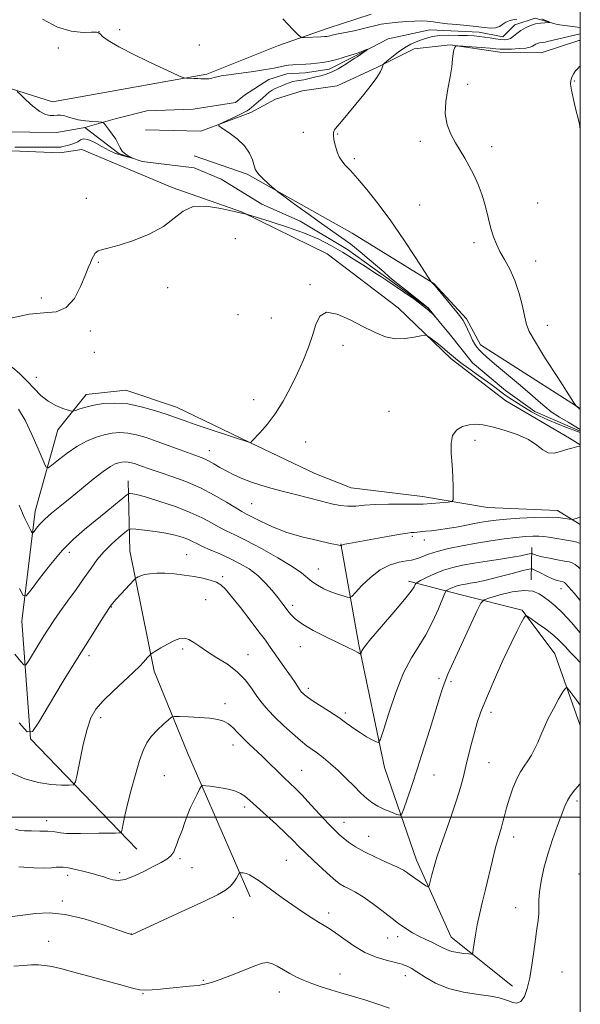
# Model space of a CAD drawing. Extents: x 2164800 to 2167700, y 357300 to 360200.
# Drawn here: x 2167295 to 2167500, y 358432 to 358792 of the extents above; entities that cross this region are included whole.
import ezdxf

# ---------------------------------------------------------------- set-up
doc = ezdxf.new("R2010")
doc.units = 0
doc.header["$MEASUREMENT"] = 0
doc.linetypes.add('rvrstm', pattern=[117.1, 50, -3.9, 0.5, -3.9, 0.5, -3.9, 0.5, -3.9, 50])
for name, color, linetype, lineweight in [('32000', 7, 'Continuous', 0), ('DTM HARD BREAKLINE', 7, 'Continuous', 0), ('DTM SPOT ELEVATION', 2, 'Continuous', 13), ('INDEX CONTOUR', 41, 'Continuous', 13), ('INTERMEDIATE CONTOUR', 44, 'Continuous', 0), ('STREAM - RIVER SINGLE LINE', 142, 'rvrstm', 0)]:
    doc.layers.add(name, color=color, linetype=linetype, lineweight=lineweight)

msp = doc.modelspace()

# ---------------------------------------------------------------- linework, layer by layer
at = {"layer": '32000', "flags": 128}
for points in [[(2165000, 357500), (2167500, 357500), (2167500, 360000), (2165000, 360000), (2165000, 357500)], [(2167500, 358500), (2165000, 358500)]]:
    msp.add_lwpolyline(points, dxfattribs=at)
at = {"layer": 'DTM HARD BREAKLINE'}
for points in [[(2167147.69, 358796.95, 1192.25), (2167154.07, 358790.12, 1192.44), (2167168.74, 358787.6, 1192.91), (2167206.12, 358784.6, 1193.93), (2167254.87, 358778.88, 1194.53), (2167284.82, 358776.32, 1195.43), (2167291.82, 358766.59, 1195.9), (2167306.89, 358761.79, 1196.8), (2167363.32, 358771.96, 1198.21), (2167389.59, 358782.43, 1199.5), (2167407.79, 358788.78, 1200.63), (2167423.51, 358793.9, 1201.16)], [(2167129.14, 358791.61, 1193), (2167136.35, 358783.73, 1192.91), (2167145.42, 358779.37, 1192.67), (2167153.06, 358776.25, 1192.34), (2167187.96, 358770.98, 1192.67), (2167234.24, 358769.41, 1194.14), (2167276.17, 358762.68, 1194.84), (2167281.91, 358747.58, 1196.05), (2167292.02, 358743.83, 1196.23), (2167309.58, 358743.16, 1196.35), (2167317.59, 358744.41, 1196.55)], [(2167500, 358784.204, 1203.714), (2167499.52, 358784.18, 1203.7), (2167485.66, 358779.68, 1203.06), (2167470.58, 358779.92, 1202.61), (2167452.41, 358782.66, 1201.92), (2167439.18, 358781.25, 1200.81), (2167425.73, 358774.47, 1199.85), (2167411.04, 358767.7, 1199.42), (2167398.22, 358765.87, 1198.95), (2167388.51, 358762.8, 1198.68), (2167379.4, 358757.87, 1198.25), (2167361.2, 358751.1, 1197.88), (2167340.95, 358751.57, 1197.74)], [(2167317.59, 358744.41, 1196.55), (2167350.61, 358730.47, 1197.74), (2167376, 358721.52, 1197.95), (2167407.36, 358706.14, 1199.01), (2167433.34, 358686.43, 1199.46), (2167452.71, 358667.78, 1200.49), (2167472.71, 358652.44, 1201.37), (2167496.01, 358638.74, 1201.76), (2167500, 358636.286, 1201.971)], [(2167500, 358649.542, 1202.064), (2167463.47, 358672.92, 1200.61), (2167458.33, 358682.44, 1200.34), (2167446.38, 358695.28, 1200.04), (2167416.47, 358713.76, 1198.6), (2167378.1, 358735.35, 1197.78), (2167358.7, 358742.02, 1197.03)], [(2167500, 358607.173, 1204.29), (2167491.6, 358612.3, 1203.41), (2167465.98, 358613.41, 1202.63), (2167442.24, 358617.4, 1201.43), (2167416.21, 358620.58, 1200.91), (2167402.8, 358625.78, 1200.67), (2167379.07, 358637.21, 1199.99), (2167352.24, 358650.1, 1199.3), (2167333.66, 358656.35, 1199.28), (2167319.2, 358654.73, 1199.3), (2167308.83, 358641.75, 1200.75), (2167300.48, 358612.02, 1203.31), (2167295.62, 358571.74, 1206.69), (2167298.8, 358528.76, 1210.07), (2167337.74, 358488.36, 1214.67)], [(2167379.22, 358470.88, 1218.56), (2167356.22, 358523.63, 1215.25), (2167344.12, 358553.42, 1212.46), (2167335.15, 358597.46, 1209.27), (2167334.6, 358623.08, 1205.3)], [(2167412.43, 358600.13, 1203.92), (2167418.94, 358563.13, 1207.79), (2167428.32, 358518.27, 1210.54), (2167440, 358484.35, 1213.32), (2167452.73, 358456.21, 1215.23), (2167475.2, 358438.17, 1217.42)], [(2167482.03, 358586.92, 1211.52), (2167482.27, 358598.69, 1207.26)], [(2167500, 358533.555, 1216.937), (2167490.63, 358559.83, 1215.23), (2167478.69, 358575.77, 1213.85), (2167456.39, 358581.41, 1211.03), (2167437.19, 358586.42, 1207.53)]]:
    msp.add_polyline3d(points, dxfattribs=at)
at = {"layer": 'DTM SPOT ELEVATION'}
for p in [(2167331.4, 358788.18, 1198.26), (2167323.9, 358787.48, 1198.01), (2167308.96, 358781.45, 1197.6), (2167360.65, 358782.59, 1198.94), (2167458.83, 358768.24, 1202.5), (2167497.78, 358769.48, 1204.1), (2167398.68, 358750.66, 1199.39), (2167411.25, 358750.06, 1200.11), (2167441.45, 358747.32, 1201.61), (2167467.54, 358745.44, 1202.4), (2167417.31, 358741.01, 1200.34), (2167319.29, 358726.5, 1197.76), (2167441.25, 358724.01, 1201.11), (2167484.35, 358724.8, 1203.13), (2167373.72, 358711.68, 1198.83), (2167461.06, 358710.26, 1201.58), (2167323.69, 358703.05, 1198.06), (2167483.67, 358703.54, 1202.65), (2167401.05, 358694.84, 1199.83), (2167349.03, 358693.75, 1198.39), (2167302.82, 358690.03, 1197.75), (2167374.73, 358683.93, 1199.02), (2167386.95, 358682.65, 1199.39), (2167487.97, 358680.08, 1202.59), (2167320.71, 358677.9, 1198.19), (2167413.11, 358672.72, 1200.41), (2167322.16, 358670.18, 1198.42), (2167300.93, 358661.01, 1199.26), (2167380.52, 358652.85, 1199.58), (2167429.99, 358648.54, 1201.09), (2167399.49, 358637.39, 1200.59), (2167461.42, 358637.91, 1202.41), (2167364.23, 358634.12, 1201.35), (2167379.76, 358614.77, 1203.03), (2167438.5, 358602.86, 1204.25), (2167442.94, 358601.48, 1204.64), (2167312.98, 358596.94, 1206.53), (2167355.9, 358596.06, 1209.15), (2167404.14, 358590.85, 1205.18), (2167369.11, 358588.03, 1209.74), (2167492.94, 358583.72, 1210.66), (2167362.89, 358579.59, 1210.94), (2167328.35, 358577.01, 1210.05), (2167394.76, 358577.54, 1207.61), (2167354.51, 358561.61, 1212.34), (2167397.61, 358562.39, 1208.57), (2167320.16, 358559.16, 1210.44), (2167378.34, 358559.52, 1211.29), (2167448.3, 358550.86, 1211.72), (2167400.47, 358547.14, 1209.6), (2167452.63, 358549.64, 1212.27), (2167370.02, 358541.6, 1213.5), (2167324.46, 358536.48, 1212.45), (2167414.05, 358538.2, 1209.66), (2167467.29, 358538.36, 1214.48), (2167372.86, 358526.5, 1214.62), (2167466.58, 358519.94, 1214.92), (2167347.77, 358515.19, 1214.91), (2167398.08, 358517.24, 1213.12), (2167446.52, 358515.54, 1212.8), (2167377.13, 358503.75, 1216.42), (2167498.74, 358506.01, 1218.35), (2167304.75, 358498.74, 1213.46), (2167413.48, 358498.22, 1213.32), (2167422.52, 358492.99, 1213.15), (2167475.66, 358492.82, 1216.57), (2167353.51, 358484.86, 1216.26), (2167357.86, 358481.64, 1216.8), (2167392.44, 358484.27, 1217), (2167312.35, 358478.74, 1216.48), (2167331.43, 358479.7, 1215.58), (2167499.51, 358479.27, 1219.47), (2167310.43, 358469.41, 1217.69), (2167407.88, 358464.97, 1217.54), (2167476.39, 358466.97, 1217.21), (2167372.99, 358463.32, 1218.89), (2167335.72, 358457.32, 1217.98), (2167433.22, 358456.38, 1216.47), (2167305.5, 358454.6, 1219.21), (2167429.51, 358455.85, 1216.79), (2167412.06, 358442.66, 1219.28), (2167435.94, 358442.07, 1218.6), (2167493.34, 358443.41, 1219.05), (2167362, 358440.33, 1219.88), (2167339.94, 358435.42, 1220.09), (2167389.81, 358436.11, 1220.7)]:
    msp.add_point(p, dxfattribs=at)
at = {"layer": 'INDEX CONTOUR'}
for points in [[(2167391.12, 358792.214, 1200), (2167394.782, 358788.311, 1200), (2167396.848, 358786.152, 1200), (2167397.958, 358785.373, 1200), (2167399.062, 358785.304, 1200), (2167405.021, 358785.592, 1200), (2167406.391, 358785.676, 1200), (2167407.266, 358785.762, 1200), (2167407.911, 358785.876, 1200), (2167409.658, 358786.305, 1200), (2167411.427, 358786.687, 1200), (2167417.2, 358787.825, 1200), (2167420.162, 358788.471, 1200), (2167422.559, 358789.091, 1200), (2167424.699, 358789.664, 1200), (2167427.072, 358790.176, 1200), (2167430.02, 358790.614, 1200), (2167433.292, 358790.965, 1200), (2167436.49, 358791.219, 1200), (2167439.301, 358791.364, 1200), (2167441.766, 358791.39, 1200), (2167444.012, 358791.287, 1200), (2167446.192, 358791.058, 1200), (2167448.555, 358790.741, 1200), (2167451.374, 358790.389, 1200), (2167454.794, 358790.042, 1200), (2167458.472, 358789.696, 1200), (2167461.934, 358789.334, 1200), (2167464.804, 358788.975, 1200), (2167467.097, 358788.761, 1200), (2167468.921, 358788.873, 1200), (2167470.389, 358789.408, 1200), (2167471.634, 358790.179, 1200), (2167472.791, 358790.919, 1200), (2167473.987, 358791.427, 1200), (2167475.304, 358791.769, 1200), (2167476.824, 358792.074, 1200)], [(2167485.889, 358792.193, 1200), (2167488.292, 358791.143, 1200), (2167488.857, 358790.877, 1200), (2167488.843, 358790.78, 1200), (2167488.237, 358790.769, 1200), (2167487.061, 358790.758, 1200), (2167485.466, 358790.642, 1200), (2167483.638, 358790.315, 1200), (2167481.748, 358789.701, 1200), (2167479.912, 358788.851, 1200), (2167478.237, 358787.846, 1200), (2167476.794, 358786.779, 1200), (2167475.546, 358785.789, 1200), (2167474.429, 358785.026, 1200), (2167473.361, 358784.602, 1200), (2167472.192, 358784.483, 1200), (2167470.76, 358784.594, 1200), (2167468.966, 358784.86, 1200), (2167466.969, 358785.194, 1200), (2167464.993, 358785.509, 1200), (2167463.16, 358785.735, 1200), (2167461.191, 358785.892, 1200), (2167458.702, 358786.015, 1200), (2167455.47, 358786.124, 1200), (2167451.904, 358786.152, 1200), (2167448.574, 358786.013, 1200), (2167445.905, 358785.649, 1200), (2167443.76, 358785.109, 1200), (2167441.861, 358784.47, 1200), (2167439.96, 358783.768, 1200), (2167437.943, 358782.872, 1200), (2167435.724, 358781.615, 1200), (2167433.304, 358779.925, 1200), (2167431, 358778.135, 1200), (2167429.218, 358776.677, 1200), (2167428.238, 358775.849, 1200), (2167427.845, 358775.405, 1200), (2167427.705, 358774.967, 1200), (2167427.485, 358774.187, 1200), (2167426.878, 358772.845, 1200), (2167425.581, 358770.757, 1200), (2167423.419, 358767.845, 1200), (2167420.727, 358764.469, 1200), (2167412.043, 358753.906, 1200), (2167410.471, 358752.03, 1200), (2167410.101, 358751.543, 1200), (2167409.824, 358751.059, 1200), (2167409.66, 358750.409, 1200), (2167409.663, 358749.438, 1200), (2167409.867, 358748.053, 1200), (2167410.225, 358746.406, 1200), (2167410.667, 358744.711, 1200), (2167411.158, 358743.133, 1200), (2167411.794, 358741.652, 1200), (2167412.699, 358740.197, 1200), (2167414.011, 358738.644, 1200), (2167415.887, 358736.633, 1200), (2167418.496, 358733.746, 1200), (2167421.941, 358729.662, 1200), (2167426.064, 358724.439, 1200), (2167430.644, 358718.231, 1200), (2167435.388, 358711.36, 1200), (2167439.723, 358704.811, 1200), (2167445.481, 358695.915, 1200), (2167445.639, 358695.711, 1200), (2167446.216, 358695.181, 1200), (2167446.732, 358694.588, 1200), (2167447.958, 358693.124, 1200), (2167454.84, 358684.778, 1200), (2167456.273, 358683.005, 1200), (2167457.135, 358681.786, 1200), (2167457.836, 358680.492, 1200), (2167458.694, 358678.67, 1200), (2167459.661, 358676.572, 1200), (2167460.596, 358674.627, 1200), (2167461.404, 358673.154, 1200), (2167462.16, 358672.038, 1200), (2167462.987, 358671.056, 1200), (2167464.06, 358669.959, 1200), (2167465.775, 358668.395, 1200), (2167468.58, 358665.989, 1200), (2167477.346, 358658.657, 1200), (2167481.552, 358655.072, 1200), (2167484.604, 358652.359, 1200), (2167486.966, 358650.285, 1200), (2167489.394, 358648.411, 1200), (2167492.4, 358646.43, 1200), (2167495.52, 358644.541, 1200), (2167500, 358641.938, 1200)], [(2167500, 358640.835, 1200), (2167497.67, 358641.695, 1200), (2167497.647, 358641.698, 1200), (2167494.997, 358642.658, 1200), (2167491.627, 358643.935, 1200), (2167488.124, 358645.386, 1200), (2167484.961, 358646.89, 1200), (2167482.153, 358648.403, 1200), (2167479.601, 358649.903, 1200), (2167477.22, 358651.375, 1200), (2167474.992, 358652.823, 1200), (2167472.912, 358654.259, 1200), (2167470.922, 358655.72, 1200), (2167468.75, 358657.351, 1200), (2167466.07, 358659.322, 1200), (2167462.724, 358661.705, 1200), (2167459.233, 358664.176, 1200), (2167456.287, 358666.312, 1200), (2167454.348, 358667.833, 1200), (2167451.431, 358670.362, 1200), (2167449.3, 358672.102, 1200), (2167446.959, 358673.953, 1200), (2167445.024, 358675.463, 1200), (2167443.878, 358676.283, 1200), (2167442.995, 358676.471, 1200), (2167441.617, 358676.19, 1200), (2167439.189, 358675.637, 1200), (2167435.959, 358675.157, 1200), (2167432.376, 358675.133, 1200), (2167428.768, 358675.867, 1200), (2167424.97, 358677.342, 1200), (2167420.696, 358679.464, 1200), (2167415.844, 358681.99, 1200), (2167411.048, 358684.093, 1200), (2167407.129, 358684.796, 1200), (2167404.653, 358683.406, 1200), (2167403.175, 358680.355, 1200), (2167401.996, 358676.351, 1200), (2167400.537, 358671.986, 1200), (2167398.701, 358667.361, 1200), (2167396.509, 358662.459, 1200), (2167393.992, 358657.323, 1200), (2167391.238, 358652.258, 1200), (2167388.343, 358647.634, 1200), (2167385.445, 358643.767, 1200), (2167382.852, 358640.773, 1200), (2167379.858, 358637.603, 1200), (2167379.471, 358637.162, 1200), (2167379.416, 358637.051, 1200), (2167379.402, 358637.048, 1200), (2167379.111, 358637.129, 1200), (2167364.551, 358641.949, 1200), (2167359.08, 358643.785, 1200), (2167355.034, 358645.176, 1200), (2167351.828, 358646.302, 1200), (2167348.473, 358647.467, 1200), (2167344.228, 358648.868, 1200), (2167339.358, 358650.249, 1200), (2167334.378, 358651.245, 1200), (2167329.73, 358651.585, 1200), (2167325.573, 358651.379, 1200), (2167321.992, 358650.831, 1200), (2167319.066, 358650.134, 1200), (2167316.834, 358649.441, 1200), (2167315.328, 358648.893, 1200), (2167314.473, 358648.609, 1200), (2167313.775, 358648.627, 1200), (2167312.637, 358648.961, 1200), (2167310.634, 358649.636, 1200), (2167308.026, 358650.718, 1200), (2167305.248, 358652.287, 1200), (2167302.634, 358654.376, 1200), (2167300.138, 358656.859, 1200), (2167297.606, 358659.566, 1200), (2167294.922, 358662.303, 1200), (2167292.091, 358664.772, 1200)], [(2167500, 358579.345, 1210), (2167497.867, 358581.872, 1210), (2167495.683, 358584.397, 1210), (2167494.637, 358585.525, 1210), (2167494.213, 358585.895, 1210), (2167493.959, 358586.048, 1210), (2167493.686, 358586.137, 1210), (2167492.581, 358586.353, 1210), (2167491.494, 358586.668, 1210), (2167489.877, 358587.296, 1210), (2167487.711, 358588.295, 1210), (2167485.429, 358589.425, 1210), (2167483.574, 358590.371, 1210), (2167482.433, 358590.867, 1210), (2167481.248, 358590.846, 1210), (2167479.006, 358590.288, 1210), (2167475.055, 358589.236, 1210), (2167470.194, 358587.97, 1210), (2167465.587, 358586.83, 1210), (2167462.142, 358586.073, 1210), (2167459.736, 358585.631, 1210), (2167457.991, 358585.352, 1210), (2167456.576, 358585.103, 1210), (2167455.346, 358584.822, 1210), (2167454.199, 358584.466, 1210), (2167453.076, 358584.015, 1210), (2167452.073, 358583.552, 1210), (2167451.32, 358583.178, 1210), (2167450.868, 358582.864, 1210), (2167450.416, 358582.035, 1210), (2167448.054, 358576.265, 1210), (2167445.966, 358571.564, 1210), (2167443.526, 358566.824, 1210), (2167440.908, 358562.664, 1210), (2167438.172, 358558.373, 1210), (2167435.336, 358552.909, 1210), (2167432.481, 358545.709, 1210), (2167429.908, 358538.113, 1210), (2167427.973, 358531.937, 1210), (2167426.878, 358528.54, 1210), (2167426.192, 358527.428, 1210), (2167425.326, 358527.649, 1210), (2167423.831, 358528.402, 1210), (2167421.817, 358529.49, 1210), (2167419.535, 358530.87, 1210), (2167417.162, 358532.502, 1210), (2167414.584, 358534.371, 1210), (2167411.614, 358536.467, 1210), (2167408.194, 358538.735, 1210), (2167401.924, 358542.767, 1210), (2167400.073, 358544.034, 1210), (2167399.026, 358544.841, 1210), (2167398.438, 358545.383, 1210), (2167398.005, 358545.836, 1210), (2167397.602, 358546.328, 1210), (2167397.148, 358546.975, 1210), (2167395.651, 358549.28, 1210), (2167394.292, 358551.289, 1210), (2167392.396, 358553.999, 1210), (2167386.504, 358562.321, 1210), (2167384.754, 358564.764, 1210), (2167382.42, 358567.913, 1210), (2167379.185, 358572.166, 1210), (2167375.596, 358576.807, 1210), (2167372.415, 358580.838, 1210), (2167370.179, 358583.513, 1210), (2167368.514, 358585.082, 1210), (2167366.821, 358586.049, 1210), (2167364.615, 358586.831, 1210), (2167361.864, 358587.523, 1210), (2167358.653, 358588.134, 1210), (2167355.098, 358588.665, 1210), (2167351.454, 358589.07, 1210), (2167348.013, 358589.295, 1210), (2167345.017, 358589.302, 1210), (2167342.534, 358589.119, 1210), (2167340.582, 358588.795, 1210), (2167339.164, 358588.386, 1210), (2167338.21, 358587.971, 1210), (2167337.628, 358587.642, 1210), (2167337.277, 358587.403, 1210), (2167336.803, 358586.944, 1210), (2167331.923, 358581.682, 1210), (2167330.08, 358579.66, 1210), (2167328.954, 358578.379, 1210), (2167328.417, 358577.718, 1210), (2167327.997, 358577.107, 1210), (2167326.144, 358574.276, 1210), (2167323.776, 358570.622, 1210), (2167320.351, 358565.244, 1210), (2167315.953, 358558.188, 1210), (2167310.82, 358549.773, 1210), (2167305.783, 358541.418, 1210), (2167301.825, 358534.814, 1210), (2167299.498, 358531.365, 1210), (2167297.634, 358531.316, 1210), (2167294.635, 358534.626, 1210)], [(2167430.195, 358430.233, 1220), (2167425.55, 358431.815, 1220), (2167421.483, 358433.087, 1220), (2167418.257, 358434.041, 1220), (2167414.071, 358435.263, 1220), (2167411.838, 358435.934, 1220), (2167408.769, 358436.878, 1220), (2167405.211, 358438.019, 1220), (2167401.723, 358439.215, 1220), (2167398.733, 358440.368, 1220), (2167396.145, 358441.533, 1220), (2167393.729, 358442.806, 1220), (2167389.05, 358445.547, 1220), (2167387.084, 358446.512, 1220), (2167385.463, 358446.875, 1220), (2167383.645, 358446.581, 1220), (2167380.939, 358445.621, 1220), (2167376.936, 358444.062, 1220), (2167372.345, 358442.262, 1220), (2167368.154, 358440.659, 1220), (2167365.066, 358439.581, 1220), (2167362.637, 358438.935, 1220), (2167360.137, 358438.521, 1220), (2167357.016, 358438.169, 1220), (2167349.78, 358437.487, 1220), (2167346.336, 358437.137, 1220), (2167343.296, 358436.851, 1220), (2167340.809, 358436.72, 1220), (2167338.819, 358436.843, 1220), (2167336.463, 358437.357, 1220), (2167332.679, 358438.409, 1220), (2167326.85, 358440.044, 1220), (2167320.152, 358441.904, 1220), (2167314.207, 358443.528, 1220), (2167310.224, 358444.572, 1220), (2167307.75, 358445.156, 1220), (2167305.915, 358445.516, 1220), (2167303.984, 358445.831, 1220), (2167301.76, 358446.053, 1220), (2167299.182, 358446.076, 1220), (2167296.193, 358445.842, 1220), (2167292.756, 358445.487, 1220)]]:
    msp.add_polyline3d(points, dxfattribs=at)
at = {"layer": 'INTERMEDIATE CONTOUR'}
for points in [[(2167303.24, 358792.007, 1198), (2167308.639, 358789.171, 1198), (2167313.718, 358787.692, 1198), (2167318.033, 358787.228, 1198), (2167321.181, 358787.24, 1198), (2167322.931, 358787.261, 1198), (2167323.747, 358787.102, 1198), (2167324.268, 358786.647, 1198), (2167325.154, 358785.764, 1198), (2167327.177, 358784.263, 1198), (2167331.136, 358781.939, 1198), (2167337.372, 358778.759, 1198), (2167344.397, 358775.377, 1198), (2167350.269, 358772.618, 1198), (2167353.574, 358771.088, 1198), (2167355.029, 358770.521, 1198), (2167355.88, 358770.43, 1198), (2167358.618, 358770.375, 1198), (2167360.054, 358770.325, 1198), (2167361.146, 358770.261, 1198), (2167361.967, 358770.201, 1198), (2167362.684, 358770.168, 1198), (2167363.415, 358770.18, 1198), (2167364.119, 358770.232, 1198), (2167364.711, 358770.313, 1198), (2167365.147, 358770.418, 1198), (2167366.075, 358770.727, 1198), (2167366.94, 358770.955, 1198), (2167368.553, 358771.269, 1198), (2167371.374, 358771.706, 1198), (2167380.457, 358772.935, 1198), (2167384.848, 358773.58, 1198), (2167387.987, 358774.145, 1198), (2167391.738, 358774.953, 1198), (2167393.275, 358775.179, 1198), (2167394.813, 358775.318, 1198), (2167399.552, 358775.582, 1198), (2167401.387, 358775.708, 1198), (2167403.475, 358775.893, 1198), (2167405.794, 358776.189, 1198), (2167408.294, 358776.657, 1198), (2167410.879, 358777.314, 1198), (2167413.284, 358778.03, 1198), (2167415.194, 358778.633, 1198), (2167417.248, 358779.252, 1198), (2167418.101, 358779.528, 1198), (2167419.27, 358779.943, 1198), (2167422.156, 358781.008, 1198), (2167422.176, 358780.952, 1198), (2167421.676, 358780.591, 1198), (2167419.531, 358779.094, 1198), (2167418.395, 358778.318, 1198), (2167417.485, 358777.719, 1198), (2167413.582, 358775.215, 1198), (2167411.434, 358773.92, 1198), (2167409.177, 358772.748, 1198), (2167407.033, 358771.911, 1198), (2167405.063, 358771.346, 1198), (2167403.281, 358770.92, 1198), (2167400.245, 358770.174, 1198), (2167398.881, 358769.893, 1198), (2167396.216, 358769.499, 1198), (2167394.864, 358769.208, 1198), (2167393.483, 358768.754, 1198), (2167392.109, 358768.203, 1198), (2167390.787, 358767.658, 1198), (2167389.554, 358767.184, 1198), (2167388.394, 358766.704, 1198), (2167387.276, 358766.108, 1198), (2167386.171, 358765.307, 1198), (2167385.008, 358764.311, 1198), (2167383.715, 358763.154, 1198), (2167382.271, 358761.894, 1198), (2167379.708, 358759.71, 1198), (2167378.921, 358759.063, 1198), (2167378.069, 358758.517, 1198), (2167376.591, 358757.76, 1198), (2167374.158, 358756.594, 1198), (2167368.981, 358754.17, 1198), (2167367.731, 358753.509, 1198), (2167367.745, 358752.962, 1198), (2167369.037, 358752.063, 1198), (2167371.486, 358750.455, 1198), (2167374.447, 358748.261, 1198), (2167377.141, 358745.717, 1198), (2167378.969, 358743.066, 1198), (2167380.038, 358740.59, 1198), (2167381.056, 358737.216, 1198), (2167381.588, 358736.183, 1198), (2167382.531, 358735.058, 1198), (2167384.05, 358733.551, 1198), (2167385.783, 358731.932, 1198), (2167387.24, 358730.604, 1198), (2167388.167, 358729.783, 1198), (2167389.272, 358728.923, 1198), (2167391.501, 358727.284, 1198), (2167395.465, 358724.387, 1198), (2167400.434, 358720.778, 1198), (2167405.339, 358717.261, 1198), (2167412.764, 358712.05, 1198), (2167415.993, 358709.662, 1198), (2167419.404, 358706.952, 1198), (2167422.774, 358704.147, 1198), (2167425.738, 358701.607, 1198), (2167428.088, 358699.56, 1198), (2167430.238, 358697.705, 1198), (2167432.76, 358695.609, 1198), (2167435.998, 358693.009, 1198), (2167443.716, 358686.909, 1198), (2167444.437, 358686.268, 1198), (2167444.889, 358685.737, 1198), (2167447.176, 358682.847, 1198), (2167446.01, 358684.104, 1198), (2167444.602, 358685.423, 1198), (2167442.308, 358687.289, 1198), (2167439.032, 358689.681, 1198), (2167435.357, 358692.233, 1198), (2167429.543, 358696.17, 1198), (2167427.407, 358697.591, 1198), (2167424.868, 358699.248, 1198), (2167421.385, 358701.491, 1198), (2167417.242, 358704.116, 1198), (2167412.929, 358706.782, 1198), (2167408.757, 358709.228, 1198), (2167404.338, 358711.503, 1198), (2167399.105, 358713.74, 1198), (2167392.809, 358715.996, 1198), (2167386.471, 358718.047, 1198), (2167381.429, 358719.596, 1198), (2167378.639, 358720.44, 1198), (2167377.546, 358720.758, 1198), (2167377.211, 358720.822, 1198), (2167376.752, 358720.887, 1198), (2167375.501, 358721.147, 1198), (2167372.846, 358721.771, 1198), (2167368.476, 358722.783, 1198), (2167363.265, 358723.59, 1198), (2167358.39, 358723.449, 1198), (2167354.653, 358721.85, 1198), (2167351.365, 358719.219, 1198), (2167347.462, 358716.218, 1198), (2167342.247, 358713.425, 1198), (2167336.481, 358711.09, 1198), (2167331.291, 358709.381, 1198), (2167327.545, 358708.374, 1198), (2167325.098, 358707.782, 1198), (2167323.545, 358707.227, 1198), (2167322.522, 358706.41, 1198), (2167321.82, 358705.36, 1198), (2167321.273, 358704.185, 1198), (2167320.709, 358702.891, 1198), (2167319.949, 358701.079, 1198), (2167318.813, 358698.246, 1198), (2167317.14, 358694.18, 1198), (2167314.854, 358689.846, 1198), (2167311.9, 358686.498, 1198), (2167308.216, 358684.99, 1198), (2167303.711, 358684.575, 1198), (2167298.287, 358684.108, 1198), (2167292.057, 358682.748, 1198)], [(2167500, 358786.692, 1202), (2167488.013, 358783.934, 1202), (2167487.116, 358783.689, 1202), (2167485.994, 358783.497, 1202), (2167485.116, 358783.363, 1202), (2167484.351, 358783.151, 1202), (2167483.675, 358782.857, 1202), (2167483.089, 358782.508, 1202), (2167482.527, 358782.137, 1202), (2167481.665, 358781.779, 1202), (2167480.111, 358781.476, 1202), (2167477.658, 358781.255, 1202), (2167474.83, 358781.122, 1202), (2167472.335, 358781.072, 1202), (2167470.626, 358781.098, 1202), (2167469.128, 358781.204, 1202), (2167467.007, 358781.393, 1202), (2167463.742, 358781.655, 1202), (2167456.962, 358782.163, 1202), (2167455.234, 358782.279, 1202), (2167454.547, 358782.253, 1202), (2167454.313, 358782.064, 1202), (2167454.055, 358781.66, 1202), (2167453.742, 358780.877, 1202), (2167453.453, 358779.519, 1202), (2167453.226, 358777.426, 1202), (2167452.934, 358774.56, 1202), (2167452.405, 358770.918, 1202), (2167451.575, 358766.576, 1202), (2167450.815, 358761.916, 1202), (2167450.601, 358757.405, 1202), (2167451.274, 358753.409, 1202), (2167452.622, 358749.914, 1202), (2167454.296, 358746.808, 1202), (2167456.005, 358743.965, 1202), (2167457.697, 358741.199, 1202), (2167459.377, 358738.309, 1202), (2167461.036, 358735.124, 1202), (2167462.616, 358731.589, 1202), (2167464.046, 358727.685, 1202), (2167465.275, 358723.456, 1202), (2167467.3, 358715.45, 1202), (2167468.229, 358712.357, 1202), (2167469.277, 358709.691, 1202), (2167470.609, 358707.049, 1202), (2167472.318, 358704.069, 1202), (2167474.218, 358700.581, 1202), (2167476.049, 358696.455, 1202), (2167477.594, 358691.716, 1202), (2167478.803, 358686.989, 1202), (2167479.667, 358683.057, 1202), (2167480.304, 358680.328, 1202), (2167481.344, 358677.735, 1202), (2167483.545, 358673.843, 1202), (2167487.32, 358667.774, 1202), (2167491.716, 358660.896, 1202), (2167497.524, 358651.917, 1202), (2167498.337, 358650.695, 1202), (2167498.576, 358650.42, 1202), (2167499.671, 358649.507, 1202), (2167500, 358649.283, 1202)], [(2167500, 358774.955, 1204), (2167498.85, 358773.788, 1204), (2167498.258, 358773.145, 1204), (2167497.972, 358772.729, 1204), (2167497.616, 358772.133, 1204), (2167497.188, 358771.358, 1204), (2167496.779, 358770.51, 1204), (2167496.486, 358769.602, 1204), (2167496.433, 358768.261, 1204), (2167496.747, 358766.024, 1204), (2167497.486, 358762.662, 1204), (2167498.416, 358758.897, 1204), (2167499.234, 358755.684, 1204), (2167499.705, 358753.597, 1204), (2167499.895, 358751.688, 1204), (2167499.937, 358748.625, 1204), (2167500, 358743.279, 1204)], [(2167293.966, 358765.607, 1196), (2167295.099, 358764.51, 1196), (2167297.147, 358762.562, 1196), (2167299.715, 358760.266, 1196), (2167302.253, 358758.306, 1196), (2167304.328, 358757.199, 1196), (2167305.972, 358756.796, 1196), (2167307.332, 358756.782, 1196), (2167308.549, 358756.872, 1196), (2167309.729, 358756.908, 1196), (2167310.97, 358756.762, 1196), (2167312.378, 358756.354, 1196), (2167314.093, 358755.799, 1196), (2167316.266, 358755.258, 1196), (2167318.922, 358754.861, 1196), (2167321.609, 358754.605, 1196), (2167323.751, 358754.455, 1196), (2167324.965, 358754.338, 1196), (2167325.627, 358754.022, 1196), (2167326.302, 358753.234, 1196), (2167327.408, 358751.806, 1196), (2167328.751, 358749.975, 1196), (2167329.984, 358748.078, 1196), (2167330.866, 358746.395, 1196), (2167331.566, 358744.965, 1196), (2167332.362, 358743.768, 1196), (2167333.43, 358742.788, 1196), (2167334.579, 358742.035, 1196), (2167336.019, 358741.259, 1196), (2167336.045, 358741.199, 1196), (2167335.624, 358741.296, 1196), (2167333.692, 358741.784, 1196), (2167332.457, 358742.109, 1196), (2167331.169, 358742.485, 1196), (2167329.64, 358743.065, 1196), (2167327.613, 358744.04, 1196), (2167324.97, 358745.479, 1196), (2167322.158, 358746.984, 1196), (2167319.76, 358748.037, 1196), (2167318.183, 358748.264, 1196), (2167317.118, 358747.872, 1196), (2167316.077, 358747.213, 1196), (2167314.704, 358746.588, 1196), (2167313.163, 358746.067, 1196), (2167311.748, 358745.672, 1196), (2167310.675, 358745.413, 1196), (2167309.855, 358745.265, 1196), (2167309.121, 358745.194, 1196), (2167308.274, 358745.168, 1196), (2167295.164, 358745.174, 1196), (2167293.099, 358745.188, 1196)], [(2167500, 358635.808, 1202), (2167499.687, 358635.772, 1202), (2167498.552, 358635.531, 1202), (2167496.942, 358635.136, 1202), (2167494.958, 358634.546, 1202), (2167492.719, 358633.804, 1202), (2167490.414, 358633.272, 1202), (2167488.252, 358633.39, 1202), (2167486.306, 358634.455, 1202), (2167484.118, 358636.194, 1202), (2167481.093, 358638.187, 1202), (2167476.881, 358640.067, 1202), (2167472.127, 358641.669, 1202), (2167467.714, 358642.879, 1202), (2167464.304, 358643.607, 1202), (2167461.654, 358643.86, 1202), (2167459.295, 358643.667, 1202), (2167456.907, 358643.024, 1202), (2167454.758, 358641.778, 1202), (2167453.264, 358639.744, 1202), (2167452.703, 358636.804, 1202), (2167452.796, 358633.14, 1202), (2167453.126, 358629.006, 1202), (2167453.355, 358624.711, 1202), (2167453.46, 358620.784, 1202), (2167453.496, 358617.809, 1202), (2167453.442, 358616.182, 1202), (2167452.965, 358615.544, 1202), (2167451.658, 358615.349, 1202), (2167442.472, 358614.578, 1202), (2167440.995, 358614.526, 1202), (2167438.631, 358614.536, 1202), (2167434.696, 358614.583, 1202), (2167429.841, 358614.591, 1202), (2167425.044, 358614.471, 1202), (2167421.069, 358614.183, 1202), (2167417.807, 358613.888, 1202), (2167414.932, 358613.796, 1202), (2167412.113, 358614.075, 1202), (2167409.009, 358614.711, 1202), (2167405.27, 358615.647, 1202), (2167395.731, 358618.084, 1202), (2167390.922, 358619.325, 1202), (2167386.72, 358620.443, 1202), (2167383.046, 358621.503, 1202), (2167379.693, 358622.616, 1202), (2167376.496, 358623.866, 1202), (2167373.468, 358625.225, 1202), (2167370.669, 358626.642, 1202), (2167368.148, 358628.056, 1202), (2167365.911, 358629.364, 1202), (2167363.956, 358630.455, 1202), (2167362.199, 358631.281, 1202), (2167360.227, 358632.045, 1202), (2167357.542, 358633.017, 1202), (2167349.492, 358635.977, 1202), (2167345.109, 358637.564, 1202), (2167341.149, 358638.929, 1202), (2167337.632, 358639.97, 1202), (2167334.462, 358640.617, 1202), (2167331.531, 358640.814, 1202), (2167328.683, 358640.588, 1202), (2167325.752, 358639.981, 1202), (2167322.606, 358639.015, 1202), (2167319.256, 358637.618, 1202), (2167315.753, 358635.701, 1202), (2167312.213, 358633.277, 1202), (2167309.017, 358630.792, 1202), (2167306.612, 358628.798, 1202), (2167305.254, 358627.821, 1202), (2167304.422, 358628.28, 1202), (2167303.403, 358630.571, 1202), (2167301.66, 358634.824, 1202), (2167299.357, 358640.118, 1202), (2167296.834, 358645.271, 1202), (2167294.391, 358649.338, 1202)], [(2167500, 358609.899, 1204), (2167498.846, 358609.474, 1204), (2167497.667, 358609.052, 1204), (2167496.943, 358608.952, 1204), (2167496.055, 358609.088, 1204), (2167494.453, 358609.364, 1204), (2167491.873, 358609.648, 1204), (2167488.119, 358609.796, 1204), (2167483.186, 358609.705, 1204), (2167477.822, 358609.44, 1204), (2167472.964, 358609.105, 1204), (2167469.265, 358608.77, 1204), (2167466.241, 358608.379, 1204), (2167463.123, 358607.849, 1204), (2167455.271, 358606.35, 1204), (2167451.387, 358605.66, 1204), (2167448.135, 358605.184, 1204), (2167445.507, 358604.882, 1204), (2167443.385, 358604.674, 1204), (2167440.273, 358604.345, 1204), (2167439.16, 358604.239, 1204), (2167438.163, 358604.167, 1204), (2167436.716, 358604.007, 1204), (2167434.151, 358603.614, 1204), (2167430.086, 358602.9, 1204), (2167415.243, 358600.188, 1204), (2167413.872, 358599.91, 1204), (2167413.107, 358599.7, 1204), (2167412.756, 358599.545, 1204), (2167412.581, 358599.389, 1204), (2167412.534, 358599.378, 1204), (2167412.185, 358599.459, 1204), (2167411.108, 358599.694, 1204), (2167408.49, 358600.252, 1204), (2167403.897, 358601.246, 1204), (2167398.106, 358602.648, 1204), (2167392.194, 358604.393, 1204), (2167387.068, 358606.373, 1204), (2167382.962, 358608.313, 1204), (2167377.905, 358610.959, 1204), (2167376.18, 358611.886, 1204), (2167373.922, 358613.219, 1204), (2167370.494, 358615.328, 1204), (2167366.062, 358617.923, 1204), (2167360.988, 358620.546, 1204), (2167355.664, 358622.821, 1204), (2167350.568, 358624.685, 1204), (2167346.205, 358626.163, 1204), (2167342.936, 358627.285, 1204), (2167338.739, 358628.786, 1204), (2167337.18, 358629.324, 1204), (2167335.794, 358629.734, 1204), (2167334.546, 358629.988, 1204), (2167333.391, 358630.066, 1204), (2167332.269, 358629.977, 1204), (2167331.115, 358629.738, 1204), (2167329.81, 358629.303, 1204), (2167328.035, 358628.37, 1204), (2167325.42, 358626.575, 1204), (2167321.759, 358623.717, 1204), (2167317.504, 358620.244, 1204), (2167313.273, 358616.77, 1204), (2167309.579, 358613.784, 1204), (2167306.516, 358611.28, 1204), (2167304.072, 358609.134, 1204), (2167302.228, 358607.258, 1204), (2167300.927, 358605.72, 1204), (2167300.1, 358604.629, 1204), (2167299.651, 358604.079, 1204), (2167299.367, 358604.109, 1204), (2167299.005, 358604.749, 1204), (2167298.384, 358605.977, 1204), (2167297.58, 358607.597, 1204), (2167296.73, 358609.364, 1204), (2167295.875, 358611.262, 1204), (2167294.65, 358614.175, 1204)], [(2167500, 358600.225, 1206), (2167498.773, 358600.691, 1206), (2167497.171, 358601.021, 1206), (2167488.475, 358602.538, 1206), (2167486.688, 358602.791, 1206), (2167484.819, 358602.927, 1206), (2167482.628, 358602.92, 1206), (2167479.908, 358602.755, 1206), (2167476.467, 358602.417, 1206), (2167472.192, 358601.897, 1206), (2167467.286, 358601.208, 1206), (2167462.028, 358600.365, 1206), (2167456.725, 358599.393, 1206), (2167451.773, 358598.349, 1206), (2167447.596, 358597.3, 1206), (2167444.497, 358596.313, 1206), (2167442.312, 358595.459, 1206), (2167440.757, 358594.811, 1206), (2167439.524, 358594.406, 1206), (2167438.203, 358594.129, 1206), (2167436.356, 358593.829, 1206), (2167433.673, 358593.33, 1206), (2167430.361, 358592.34, 1206), (2167426.752, 358590.542, 1206), (2167423.19, 358587.809, 1206), (2167420.052, 358584.769, 1206), (2167417.724, 358582.242, 1206), (2167416.417, 358580.847, 1206), (2167415.643, 358580.411, 1206), (2167414.739, 358580.56, 1206), (2167413.192, 358580.984, 1206), (2167411.092, 358581.635, 1206), (2167408.677, 358582.528, 1206), (2167406.18, 358583.66, 1206), (2167403.807, 358584.956, 1206), (2167401.755, 358586.32, 1206), (2167397.943, 358589.438, 1206), (2167394.564, 358591.776, 1206), (2167389.37, 358594.904, 1206), (2167383.31, 358598.305, 1206), (2167377.701, 358601.295, 1206), (2167373.532, 358603.386, 1206), (2167370.466, 358604.858, 1206), (2167367.839, 358606.188, 1206), (2167365.034, 358607.757, 1206), (2167361.637, 358609.584, 1206), (2167357.285, 358611.596, 1206), (2167351.852, 358613.686, 1206), (2167346.17, 358615.615, 1206), (2167341.309, 358617.11, 1206), (2167338.078, 358617.983, 1206), (2167336.247, 358618.372, 1206), (2167335.326, 358618.497, 1206), (2167334.807, 358618.479, 1206), (2167334.108, 358618.049, 1206), (2167332.629, 358616.835, 1206), (2167329.957, 358614.609, 1206), (2167326.404, 358611.671, 1206), (2167322.467, 358608.467, 1206), (2167318.537, 358605.288, 1206), (2167314.575, 358601.832, 1206), (2167310.433, 358597.642, 1206), (2167306.096, 358592.529, 1206), (2167302.071, 358587.344, 1206), (2167298.997, 358583.206, 1206), (2167297.249, 358581.061, 1206), (2167296.143, 358581.182, 1206), (2167294.729, 358583.674, 1206)], [(2167500, 358590.883, 1208), (2167499.441, 358591.399, 1208), (2167498.069, 358592.484, 1208), (2167497.048, 358593.103, 1208), (2167495.946, 358593.462, 1208), (2167494.264, 358593.781, 1208), (2167491.697, 358594.228, 1208), (2167488.738, 358594.768, 1208), (2167486.081, 358595.314, 1208), (2167484.26, 358595.794, 1208), (2167483.188, 358596.177, 1208), (2167482.314, 358596.577, 1208), (2167481.994, 358596.571, 1208), (2167480.224, 358596.124, 1208), (2167478.231, 358595.69, 1208), (2167475.14, 358595.132, 1208), (2167470.849, 358594.469, 1208), (2167465.924, 358593.744, 1208), (2167461.099, 358593.006, 1208), (2167456.938, 358592.274, 1208), (2167453.318, 358591.448, 1208), (2167449.944, 358590.401, 1208), (2167446.642, 358589.076, 1208), (2167443.686, 358587.71, 1208), (2167441.476, 358586.61, 1208), (2167440.266, 358585.983, 1208), (2167439.766, 358585.615, 1208), (2167439.546, 358585.196, 1208), (2167439.156, 358584.375, 1208), (2167438.053, 358582.694, 1208), (2167435.67, 358579.658, 1208), (2167431.746, 358575.063, 1208), (2167427.225, 358569.873, 1208), (2167423.355, 358565.339, 1208), (2167421.073, 358562.417, 1208), (2167420.088, 358560.871, 1208), (2167419.798, 358560.166, 1208), (2167419.691, 358559.844, 1208), (2167419.599, 358559.752, 1208), (2167419.445, 358559.809, 1208), (2167418.789, 358560.141, 1208), (2167417.227, 358560.997, 1208), (2167416.463, 358561.393, 1208), (2167415.414, 358561.904, 1208), (2167410.917, 358564.064, 1208), (2167406.851, 358566.059, 1208), (2167402.304, 358568.401, 1208), (2167398.315, 358570.684, 1208), (2167395.662, 358572.59, 1208), (2167394.072, 358574.169, 1208), (2167393.01, 358575.561, 1208), (2167392.003, 358576.923, 1208), (2167390.82, 358578.469, 1208), (2167389.292, 358580.43, 1208), (2167387.287, 358582.94, 1208), (2167384.828, 358585.74, 1208), (2167381.974, 358588.475, 1208), (2167378.787, 358590.864, 1208), (2167375.344, 358592.926, 1208), (2167371.725, 358594.756, 1208), (2167368.05, 358596.424, 1208), (2167364.614, 358597.906, 1208), (2167361.756, 358599.156, 1208), (2167359.678, 358600.152, 1208), (2167358.05, 358600.975, 1208), (2167356.406, 358601.732, 1208), (2167354.341, 358602.503, 1208), (2167351.697, 358603.267, 1208), (2167348.375, 358603.975, 1208), (2167344.429, 358604.584, 1208), (2167340.505, 358605.066, 1208), (2167337.401, 358605.402, 1208), (2167335.631, 358605.528, 1208), (2167334.565, 358605.23, 1208), (2167333.291, 358604.25, 1208), (2167331.137, 358602.426, 1208), (2167328.408, 358599.971, 1208), (2167325.645, 358597.191, 1208), (2167323.243, 358594.305, 1208), (2167320.979, 358591.176, 1208), (2167318.475, 358587.58, 1208), (2167315.495, 358583.421, 1208), (2167312.357, 358579.111, 1208), (2167309.519, 358575.19, 1208), (2167307.303, 358572.023, 1208), (2167305.475, 358569.26, 1208), (2167303.667, 358566.376, 1208), (2167301.636, 358563.046, 1208), (2167298.076, 358557.126, 1208), (2167297.155, 358555.761, 1208), (2167296.418, 358555.741, 1208), (2167295.23, 358557.051, 1208), (2167293.122, 358559.665, 1208)], [(2167500, 358567.56, 1212), (2167496.732, 358571.298, 1212), (2167493.463, 358574.858, 1212), (2167490.847, 358577.39, 1212), (2167488.753, 358579.118, 1212), (2167486.904, 358580.478, 1212), (2167484.996, 358581.765, 1212), (2167482.636, 358582.748, 1212), (2167479.397, 358583.057, 1212), (2167475.112, 358582.473, 1212), (2167470.602, 358581.384, 1212), (2167466.941, 358580.329, 1212), (2167464.848, 358579.583, 1212), (2167463.643, 358578.37, 1212), (2167462.292, 358575.651, 1212), (2167452.848, 358555.257, 1212), (2167451.547, 358552.338, 1212), (2167450.551, 358549.869, 1212), (2167449.598, 358547.181, 1212), (2167448.477, 358543.712, 1212), (2167445.013, 358532.538, 1212), (2167442.738, 358525.254, 1212), (2167440.434, 358518.031, 1212), (2167438.343, 358511.706, 1212), (2167436.619, 358506.655, 1212), (2167435.391, 358503.131, 1212), (2167434.674, 358501.271, 1212), (2167434.026, 358500.736, 1212), (2167432.891, 358501.068, 1212), (2167430.895, 358501.861, 1212), (2167428.381, 358502.924, 1212), (2167425.88, 358504.118, 1212), (2167423.768, 358505.369, 1212), (2167421.837, 358506.849, 1212), (2167419.731, 358508.796, 1212), (2167417.193, 358511.346, 1212), (2167414.352, 358514.232, 1212), (2167411.434, 358517.086, 1212), (2167408.644, 358519.598, 1212), (2167406.086, 358521.712, 1212), (2167403.841, 358523.423, 1212), (2167401.911, 358524.804, 1212), (2167399.978, 358526.206, 1212), (2167397.647, 358528.052, 1212), (2167394.667, 358530.619, 1212), (2167391.38, 358533.614, 1212), (2167388.275, 358536.596, 1212), (2167385.718, 358539.247, 1212), (2167383.589, 358541.729, 1212), (2167381.644, 358544.326, 1212), (2167379.639, 358547.234, 1212), (2167377.321, 358550.3, 1212), (2167374.438, 358553.286, 1212), (2167370.87, 358555.999, 1212), (2167367.044, 358558.42, 1212), (2167363.52, 358560.579, 1212), (2167360.725, 358562.476, 1212), (2167358.561, 358564.014, 1212), (2167356.795, 358565.07, 1212), (2167355.193, 358565.542, 1212), (2167353.504, 358565.412, 1212), (2167351.473, 358564.678, 1212), (2167348.98, 358563.413, 1212), (2167346.444, 358561.961, 1212), (2167343.287, 358560.046, 1212), (2167342.801, 358559.715, 1212), (2167342.54, 358559.463, 1212), (2167341.636, 358558.461, 1212), (2167340.18, 358556.728, 1212), (2167338.846, 358555.291, 1212), (2167336.544, 358553.065, 1212), (2167329.031, 358546.213, 1212), (2167325.377, 358542.664, 1212), (2167322.754, 358539.603, 1212), (2167320.946, 358536.417, 1212), (2167319.51, 358532.241, 1212), (2167318.117, 358526.603, 1212), (2167316.845, 358520.59, 1212), (2167315.883, 358515.678, 1212), (2167315.279, 358512.955, 1212), (2167314.526, 358511.946, 1212), (2167312.979, 358511.786, 1212), (2167310.163, 358511.795, 1212), (2167306.277, 358512.029, 1212), (2167301.69, 358512.729, 1212), (2167296.787, 358514.097, 1212), (2167292.006, 358516.181, 1212)], [(2167500, 358556.59, 1214), (2167499.987, 358556.603, 1214), (2167498.191, 358558.46, 1214), (2167496.288, 358560.481, 1214), (2167494.468, 358562.472, 1214), (2167492.529, 358564.48, 1214), (2167490.168, 358566.615, 1214), (2167487.246, 358568.91, 1214), (2167484.259, 358571.074, 1214), (2167481.865, 358572.741, 1214), (2167480.519, 358573.609, 1214), (2167479.859, 358573.635, 1214), (2167479.319, 358572.842, 1214), (2167478.404, 358571.175, 1214), (2167476.9, 358568.278, 1214), (2167474.666, 358563.716, 1214), (2167471.687, 358557.352, 1214), (2167468.464, 358550.221, 1214), (2167465.626, 358543.657, 1214), (2167463.635, 358538.634, 1214), (2167462.293, 358534.696, 1214), (2167461.234, 358531.033, 1214), (2167460.169, 358527.023, 1214), (2167459.1, 358522.806, 1214), (2167458.108, 358518.712, 1214), (2167457.213, 358514.915, 1214), (2167456.188, 358510.959, 1214), (2167454.753, 358506.231, 1214), (2167452.753, 358500.405, 1214), (2167448.667, 358489.018, 1214), (2167447.447, 358485.363, 1214), (2167446.737, 358482.915, 1214), (2167445.727, 358478.921, 1214), (2167444.837, 358475.495, 1214), (2167444.585, 358474.701, 1214), (2167444.247, 358474.571, 1214), (2167443.533, 358474.995, 1214), (2167438.59, 358478.301, 1214), (2167438.051, 358478.691, 1214), (2167437.523, 358479.1, 1214), (2167436.705, 358479.709, 1214), (2167435.254, 358480.61, 1214), (2167432.821, 358481.873, 1214), (2167429.234, 358483.525, 1214), (2167425.054, 358485.425, 1214), (2167421.024, 358487.391, 1214), (2167417.737, 358489.264, 1214), (2167415.2, 358490.966, 1214), (2167413.265, 358492.442, 1214), (2167411.726, 358493.735, 1214), (2167410.129, 358495.26, 1214), (2167407.958, 358497.532, 1214), (2167401.423, 358504.62, 1214), (2167398.215, 358508.056, 1214), (2167395.754, 358510.582, 1214), (2167393.739, 358512.54, 1214), (2167391.676, 358514.501, 1214), (2167383.65, 358522.23, 1214), (2167378.722, 358526.88, 1214), (2167376.609, 358528.955, 1214), (2167374.708, 358530.932, 1214), (2167372.95, 358532.711, 1214), (2167371.25, 358534.158, 1214), (2167369.478, 358535.18, 1214), (2167367.315, 358535.85, 1214), (2167364.399, 358536.283, 1214), (2167360.582, 358536.579, 1214), (2167356.584, 358536.774, 1214), (2167353.345, 358536.892, 1214), (2167351.499, 358536.905, 1214), (2167350.461, 358536.598, 1214), (2167349.339, 358535.708, 1214), (2167347.483, 358534.073, 1214), (2167345.195, 358531.921, 1214), (2167343.019, 358529.585, 1214), (2167341.351, 358527.245, 1214), (2167340.024, 358524.488, 1214), (2167338.727, 358520.752, 1214), (2167337.241, 358515.724, 1214), (2167335.707, 358510.095, 1214), (2167334.357, 358504.807, 1214), (2167333.373, 358500.627, 1214), (2167332.728, 358497.622, 1214), (2167332.346, 358495.684, 1214), (2167332.073, 358494.67, 1214), (2167331.457, 358494.291, 1214), (2167329.969, 358494.222, 1214), (2167323.824, 358494.148, 1214), (2167317.076, 358494.04, 1214), (2167314.34, 358494.036, 1214), (2167311.961, 358494.139, 1214), (2167309.822, 358494.38, 1214), (2167307.664, 358494.67, 1214), (2167305.19, 358494.901, 1214), (2167302.242, 358494.99, 1214), (2167299.217, 358494.998, 1214), (2167296.654, 358495.016, 1214), (2167294.869, 358495.158, 1214), (2167293.289, 358495.627, 1214)], [(2167500, 358541.086, 1216), (2167498.746, 358542.791, 1216), (2167495.856, 358546.651, 1216), (2167495.108, 358547.507, 1216), (2167494.531, 358547.307, 1216), (2167493.635, 358545.879, 1216), (2167492.077, 358543.188, 1216), (2167490.135, 358539.725, 1216), (2167488.239, 358536.126, 1216), (2167486.717, 358532.894, 1216), (2167485.496, 358530.034, 1216), (2167484.4, 358527.425, 1216), (2167483.282, 358524.973, 1216), (2167482.102, 358522.693, 1216), (2167480.848, 358520.626, 1216), (2167479.515, 358518.739, 1216), (2167478.129, 358516.703, 1216), (2167476.721, 358514.108, 1216), (2167475.334, 358510.716, 1216), (2167474.062, 358506.957, 1216), (2167473.009, 358503.427, 1216), (2167472.241, 358500.584, 1216), (2167471.667, 358498.329, 1216), (2167471.158, 358496.424, 1216), (2167469.896, 358492.288, 1216), (2167468.991, 358488.995, 1216), (2167467.845, 358484.365, 1216), (2167465.27, 358473.539, 1216), (2167464.095, 358468.736, 1216), (2167463.076, 358464.503, 1216), (2167462.238, 358460.637, 1216), (2167461.596, 358457.022, 1216), (2167461.14, 358453.905, 1216), (2167460.847, 358451.622, 1216), (2167460.642, 358450.392, 1216), (2167460.216, 358449.972, 1216), (2167459.206, 358450.002, 1216), (2167457.393, 358450.188, 1216), (2167455.144, 358450.486, 1216), (2167452.977, 358450.927, 1216), (2167451.254, 358451.525, 1216), (2167449.739, 358452.273, 1216), (2167448.046, 358453.152, 1216), (2167445.895, 358454.147, 1216), (2167443.437, 358455.255, 1216), (2167440.931, 358456.466, 1216), (2167438.606, 358457.758, 1216), (2167436.571, 358459.025, 1216), (2167434.907, 358460.145, 1216), (2167433.592, 358461.076, 1216), (2167432.209, 358462.119, 1216), (2167427.343, 358465.921, 1216), (2167423.921, 358468.514, 1216), (2167420.553, 358470.885, 1216), (2167417.71, 358472.615, 1216), (2167415.419, 358473.815, 1216), (2167413.598, 358474.724, 1216), (2167412.104, 358475.599, 1216), (2167410.548, 358476.76, 1216), (2167408.478, 358478.546, 1216), (2167405.619, 358481.145, 1216), (2167402.396, 358484.153, 1216), (2167399.408, 358487.019, 1216), (2167397.046, 358489.371, 1216), (2167394.876, 358491.554, 1216), (2167392.255, 358494.1, 1216), (2167388.773, 358497.339, 1216), (2167379.073, 358506.202, 1216), (2167377.278, 358507.718, 1216), (2167375.659, 358508.764, 1216), (2167373.813, 358509.574, 1216), (2167371.693, 358510.215, 1216), (2167369.343, 358510.714, 1216), (2167366.861, 358511.094, 1216), (2167364.556, 358511.368, 1216), (2167362.797, 358511.546, 1216), (2167361.809, 358511.587, 1216), (2167361.264, 358511.26, 1216), (2167360.695, 358510.283, 1216), (2167359.751, 358508.475, 1216), (2167358.539, 358506.044, 1216), (2167357.282, 358503.295, 1216), (2167356.164, 358500.51, 1216), (2167355.202, 358497.878, 1216), (2167354.375, 358495.563, 1216), (2167353.658, 358493.668, 1216), (2167353.028, 358492.052, 1216), (2167352.459, 358490.513, 1216), (2167351.903, 358488.906, 1216), (2167351.208, 358487.316, 1216), (2167350.2, 358485.886, 1216), (2167348.717, 358484.69, 1216), (2167346.648, 358483.527, 1216), (2167343.897, 358482.127, 1216), (2167340.474, 358480.349, 1216), (2167336.826, 358478.567, 1216), (2167333.507, 358477.279, 1216), (2167330.931, 358476.849, 1216), (2167328.953, 358477.071, 1216), (2167327.284, 358477.607, 1216), (2167325.644, 358478.179, 1216), (2167323.773, 358478.771, 1216), (2167321.416, 358479.43, 1216), (2167318.458, 358480.177, 1216), (2167315.339, 358480.901, 1216), (2167312.637, 358481.463, 1216), (2167310.76, 358481.757, 1216), (2167309.416, 358481.822, 1216), (2167308.146, 358481.731, 1216), (2167306.483, 358481.568, 1216), (2167303.933, 358481.452, 1216), (2167300, 358481.51, 1216), (2167294.5, 358481.827, 1216)], [(2167500, 358512.247, 1218), (2167499.868, 358512.124, 1218), (2167497.979, 358510.053, 1218), (2167496.382, 358508.007, 1218), (2167495.279, 358506.182, 1218), (2167494.382, 358504.12, 1218), (2167491.693, 358497.017, 1218), (2167489.836, 358491.935, 1218), (2167488.059, 358486.54, 1218), (2167486.65, 358481.355, 1218), (2167485.66, 358476.672, 1218), (2167485.085, 358472.725, 1218), (2167484.882, 358469.643, 1218), (2167484.869, 358467.127, 1218), (2167484.824, 358464.778, 1218), (2167484.575, 358462.216, 1218), (2167484.141, 358459.18, 1218), (2167483.588, 358455.431, 1218), (2167482.966, 358450.873, 1218), (2167482.272, 358445.96, 1218), (2167481.483, 358441.287, 1218), (2167480.577, 358437.375, 1218), (2167479.518, 358434.445, 1218), (2167478.269, 358432.645, 1218), (2167476.821, 358432.023, 1218), (2167475.278, 358432.227, 1218), (2167473.773, 358432.809, 1218), (2167472.31, 358433.4, 1218), (2167470.368, 358433.954, 1218), (2167467.298, 358434.507, 1218), (2167462.705, 358435.128, 1218), (2167457.226, 358436.01, 1218), (2167451.753, 358437.38, 1218), (2167447.027, 358439.345, 1218), (2167443.186, 358441.534, 1218), (2167440.216, 358443.461, 1218), (2167438.074, 358444.752, 1218), (2167436.591, 358445.507, 1218), (2167435.572, 358445.938, 1218), (2167434.766, 358446.246, 1218), (2167433.715, 358446.565, 1218), (2167431.905, 358447.016, 1218), (2167428.99, 358447.727, 1218), (2167425.255, 358448.857, 1218), (2167421.152, 358450.579, 1218), (2167417.103, 358452.94, 1218), (2167413.415, 358455.512, 1218), (2167410.371, 358457.75, 1218), (2167408.11, 358459.278, 1218), (2167406.222, 358460.41, 1218), (2167404.156, 358461.63, 1218), (2167401.49, 358463.32, 1218), (2167398.312, 358465.437, 1218), (2167394.839, 358467.833, 1218), (2167391.293, 358470.351, 1218), (2167382.495, 358476.72, 1218), (2167380.569, 358478.019, 1218), (2167378.998, 358478.903, 1218), (2167377.675, 358479.416, 1218), (2167376.621, 358479.659, 1218), (2167375.886, 358479.751, 1218), (2167375.476, 358479.755, 1218), (2167375.205, 358479.531, 1218), (2167374.199, 358477.714, 1218), (2167373.227, 358476.218, 1218), (2167371.928, 358474.69, 1218), (2167370.169, 358473.293, 1218), (2167367.296, 358471.68, 1218), (2167362.525, 358469.373, 1218), (2167355.535, 358466.129, 1218), (2167336.048, 358457.188, 1218), (2167335.931, 358457.148, 1218), (2167335.826, 358457.132, 1218), (2167335.711, 358457.144, 1218), (2167335.412, 358457.232, 1218), (2167334.156, 358457.665, 1218), (2167331.017, 358458.768, 1218), (2167325.458, 358460.685, 1218), (2167318.498, 358462.845, 1218), (2167311.543, 358464.492, 1218), (2167305.675, 358465.072, 1218), (2167300.668, 358464.824, 1218), (2167295.974, 358464.185, 1218), (2167291.151, 358463.555, 1218)]]:
    msp.add_polyline3d(points, dxfattribs=at)
at = {"layer": 'STREAM - RIVER SINGLE LINE'}
for points in [[(2167318.64, 358752.36, 1195.69), (2167315.34, 358751.75, 1195.04), (2167308.31, 358750.53, 1195.04), (2167298.6, 358750.76, 1195.04), (2167287.65, 358750.79, 1195.04), (2167283.74, 358754.93, 1195.04), (2167282.31, 358760.93, 1195.04), (2167281.91, 358766.92, 1195.04), (2167277.38, 358770.86, 1195.04), (2167266.01, 358770.69, 1195.02), (2167256.71, 358770.71, 1194.04), (2167244.33, 358774.67, 1193.55), (2167227.39, 358776.99, 1193.12), (2167214.79, 358777.03, 1192.66), (2167201.77, 358777.07, 1192.38), (2167188.35, 358778.76, 1191.89), (2167177.18, 358777.34, 1191.52), (2167165.2, 358778.2, 1191.48), (2167150.96, 358781.14, 1190.99), (2167143.11, 358784.26, 1190.9), (2167136.52, 358789.65, 1190.72), (2167135.72, 358798.95, 1190.72)], [(2167500, 358789.029, 1201.128), (2167491.48, 358790.1, 1200.18), (2167483.43, 358792.39, 1199.56), (2167475.98, 358789.93, 1199.27), (2167471.63, 358785.6, 1199.27), (2167462.96, 358787.28, 1199.27), (2167444.98, 358788.16, 1199.09), (2167429.68, 358784.9, 1198.27), (2167417.06, 358778.32, 1197.8), (2167408.16, 358773.8, 1197.47), (2167399.28, 358772.38, 1197.35), (2167392.67, 358771.99, 1197.35), (2167386.05, 358769.94, 1197.35), (2167377.15, 358764.18, 1196.96), (2167373.84, 358761.5, 1196.9), (2167358.33, 358759.07, 1196.76), (2167341.39, 358758.49, 1196.45), (2167329.81, 358755.63, 1196.2), (2167318.64, 358752.36, 1195.69)], [(2167500, 358641.253, 1199.81), (2167483.4, 358648.45, 1199.17), (2167472.68, 358656.12, 1198.6), (2167460.52, 358666.28, 1198.27), (2167452.49, 358676.43, 1198.05), (2167444.25, 358686.37, 1197.97), (2167430.02, 358696.74, 1197.82), (2167414.77, 358707.73, 1197.54), (2167397.44, 358718.11, 1197.39), (2167383.41, 358724.35, 1197.33), (2167368.56, 358733.48, 1197.25), (2167358.65, 358737.64, 1197.05), (2167339.65, 358739.97, 1196.08), (2167331.18, 358742.89, 1195.88), (2167318.64, 358752.36, 1195.69)]]:
    msp.add_polyline3d(points, dxfattribs=at)

doc.saveas('drawing.dxf')
